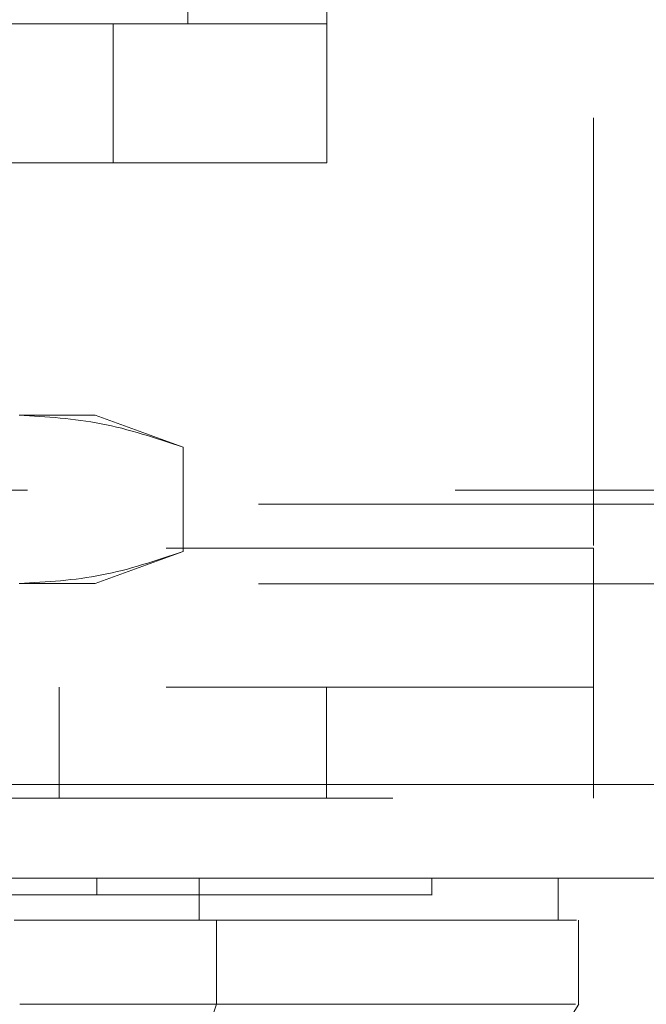
# Model space of a CAD drawing. Units: inches. Extents: x 0 to 23.4, y 0 to 16.5.
# Drawn here: x 6.5 to 6.6, y 12.6 to 12.8 of the extents above; entities that cross this region are included whole.
import ezdxf

# ---------------------------------------------------------------- set-up
doc = ezdxf.new("R2010")
doc.units = ezdxf.units.IN
doc.header["$MEASUREMENT"] = 0
doc.linetypes.add('HIDDEN', pattern=[0.075, 0.05, -0.025])

msp = doc.modelspace()

# ---------------------------------------------------------------- linework, layer by layer
at = {"color": 7, "linetype": 'HIDDEN', "lineweight": 0}
for p, q in [((6.52314, 13.09463), (6.52314, 12.81298)), ((6.55562, 13.09463), (6.55562, 12.81298)), ((6.618, 12.99098), (6.618, 12.69035)), ((6.26062, 12.81298), (6.50562, 12.81298)), ((6.50562, 12.7805), (6.50562, 12.81298)), ((6.50562, 12.81298), (6.55562, 12.81298)), ((6.55562, 12.81298), (6.55562, 12.7805)), ((6.26062, 12.7805), (6.50562, 12.7805)), ((6.55562, 12.7805), (6.50562, 12.7805)), ((6.50146, 12.72145), (6.48366, 12.72145)), ((6.52202, 12.71397), (6.50146, 12.72145)), ((6.52202, 12.71397), (6.52202, 12.68956)), ((6.88561, 12.70393), (4.56701, 12.70393)), ((4.5396, 12.70068), (6.91303, 12.70068)), ((6.618, 12.69035), (6.118, 12.69035)), ((6.50146, 12.68208), (6.52202, 12.68956)), ((6.618, 12.63185), (6.618, 12.69035)), ((4.5396, 12.68201), (6.91303, 12.68201)), ((6.50146, 12.68208), (6.48366, 12.68208)), ((6.118, 12.65785), (6.618, 12.65785)), ((6.493, 12.65785), (6.493, 12.63185)), ((6.5555, 12.63185), (6.5555, 12.65785)), ((4.47621, 12.6351), (6.97079, 12.6351)), ((6.97108, 12.63185), (4.47593, 12.63185)), ((6.50184, 12.61318), (6.50184, 12.60924)), ((6.5802, 12.60924), (6.5802, 12.61318)), ((6.51513, 12.58365), (6.52634, 12.58365))]:
    msp.add_line(p, q, dxfattribs=at)
at = {"color": 7, "linetype": 'Continuous', "lineweight": 15}
for p, q in [((6.97079, 12.6351), (4.47621, 12.6351)), ((6.97108, 12.61318), (4.47593, 12.61318)), ((6.52579, 12.61318), (6.52579, 12.60334)), ((6.60973, 12.60334), (6.60973, 12.61318)), ((6.52978, 12.58365), (6.52978, 12.60334)), ((6.61443, 12.58365), (6.61443, 12.60334)), ((6.50316, 12.50491), (6.52978, 12.58365))]:
    msp.add_line(p, q, dxfattribs=at)
at = {"color": 7, "linetype": 'Continuous', "lineweight": 15, "flags": 128}
msp.add_lwpolyline([(6.56532, 12.50493), (6.5899, 12.54428), (6.6145, 12.58365)], dxfattribs=at)
at = {"color": 7, "linetype": 'HIDDEN', "lineweight": 0}
for points, knots in [([(6.48366, 12.72145), (6.49007, 12.72108), (6.50294, 12.72034), (6.51564, 12.71609), (6.52202, 12.71397)], [0, 0, 0, 0, 0.497781, 1, 1, 1, 1]), ([(6.52202, 12.68956), (6.51569, 12.68744), (6.50299, 12.6832), (6.49012, 12.68245), (6.48366, 12.68208)], [0, 0, 0, 0, 0.498113, 1, 1, 1, 1]), ([(6.47482, 12.60924), (6.47733, 12.60924), (6.48491, 12.60924), (6.49449, 12.60924), (6.49984, 12.60924), (6.50184, 12.60924)], [0, 0, 0, 0, 0.236407, 0.714482, 1, 1, 1, 1]), ([(6.50184, 12.60924), (6.50336, 12.60924), (6.51095, 12.60924), (6.52051, 12.60924), (6.53271, 12.60924), (6.54131, 12.60924), (6.55072, 12.60924), (6.55724, 12.60924), (6.56419, 12.60924), (6.56881, 12.60924), (6.57346, 12.60924), (6.5763, 12.60924), (6.57882, 12.60924), (6.57983, 12.60924), (6.58033, 12.60924), (6.58019, 12.60924), (6.58018, 12.60924)], [0, 0, 0, 0, 0.0269159, 0.1346977, 0.1885371, 0.2962758, 0.3501117, 0.4578266, 0.5116607, 0.6193645, 0.6731975, 0.7808941, 0.8347263, 0.9424196, 0.9962518, 1, 1, 1, 1])]:
    msp.add_open_spline(points, degree=3, knots=knots, dxfattribs=at)
at = {"color": 7, "linetype": 'Continuous', "lineweight": 15}
for points, knots in [([(6.52579, 12.60334), (6.52153, 12.60334), (6.51167, 12.60334), (6.49566, 12.60334), (6.48492, 12.60334), (6.4825, 12.60334)], [0, 0, 0, 0, 0.3708586, 0.8581274, 1, 1, 1, 1]), ([(6.52978, 12.60334), (6.52355, 12.60334), (6.51418, 12.60334), (6.49752, 12.60334), (6.48841, 12.60334), (6.48378, 12.60334)], [0, 0, 0, 0, 0.495235, 0.743804, 1, 1, 1, 1]), ([(6.6091, 12.60334), (6.60926, 12.60334), (6.60989, 12.60334), (6.60531, 12.60334), (6.59524, 12.60334), (6.57901, 12.60334), (6.56027, 12.60334), (6.54207, 12.60334), (6.53123, 12.60334), (6.52579, 12.60334)], [0, 0, 0, 0, 0.068588, 0.25666, 0.444755, 0.632898, 0.81468, 0.907067, 1, 1, 1, 1]), ([(6.52978, 12.60334), (6.53711, 12.60334), (6.55127, 12.60334), (6.56808, 12.60334), (6.58681, 12.60334), (6.60323, 12.60334), (6.61259, 12.60334), (6.61364, 12.60334), (6.61398, 12.60334)], [0, 0, 0, 0, 0.132623, 0.256327, 0.380065, 0.633621, 0.880387, 1, 1, 1, 1]), ([(6.52978, 12.58365), (6.52355, 12.58365), (6.51418, 12.58364), (6.49752, 12.58367), (6.48841, 12.58366), (6.48378, 12.58365)], [0, 0, 0, 0, 0.4952076, 0.7437897, 1, 1, 1, 1]), ([(6.61376, 12.58365), (6.61319, 12.58365), (6.61187, 12.58365), (6.60162, 12.58365), (6.58436, 12.58365), (6.56131, 12.58365), (6.54005, 12.58365), (6.52978, 12.58365)], [0, 0, 0, 0, 0.170081, 0.392145, 0.606468, 0.809876, 1, 1, 1, 1])]:
    msp.add_open_spline(points, degree=3, knots=knots, dxfattribs=at)

doc.saveas('drawing.dxf')
